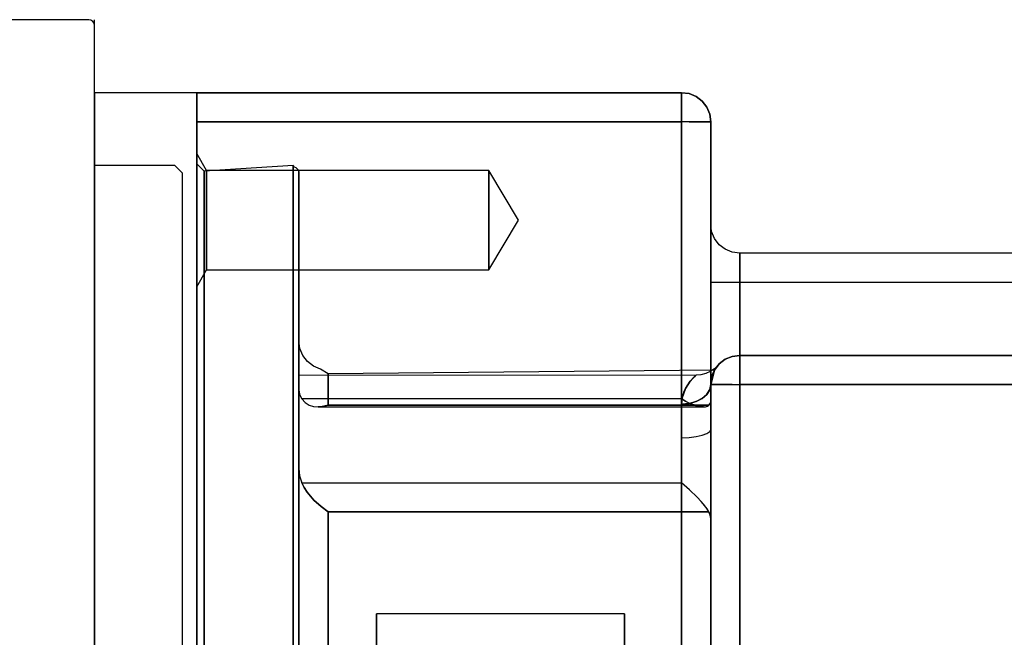
# Model space of a CAD drawing. Units: millimetres. Extents: x 86 to 846, y 94 to 588.
# Drawn here: x 492 to 559, y 545 to 588 of the extents above; entities that cross this region are included whole.
import ezdxf

# ---------------------------------------------------------------- set-up
doc = ezdxf.new("R2010")
doc.units = ezdxf.units.MM
for name, color, linetype in [('001', 7, 'Continuous'), ('HIDDEN', 7, 'Continuous'), ('THICK', 7, 'Continuous')]:
    doc.layers.add(name, color=color, linetype=linetype)

# ---------------------------------------------------------------- blocks, each defined once
blk = doc.blocks.new('atlanta_65_59_411_57_04_005_5ozrxp1qchcv5l43dqyc6h0oi_front')
at = {"layer": 'HIDDEN'}
for p, q in [((-84, 60), (-50.8, 60)), ((-84, 59.932), (-84, 60)), ((-84, 60), (-84, 60)), ((-84, 59.732), (-84, 59.932)), ((-84, 59.414), (-84, 59.732)), ((-84, 59), (-84, 59.414)), ((-50.8, 60), (-50.8, 59.932)), ((-50.8, 60), (-50.282, 59.932)), ((-50.8, 60), (-50.8, 60)), ((-50.8, 59.932), (-50.8, 59.732)), ((-50.8, 59.732), (-50.8, 59.414)), ((-50.8, 59.414), (-50.8, 59)), ((-50.282, 59.932), (-49.8, 59.732)), ((-49.8, 59.732), (-49.386, 59.414)), ((-49.386, 59.414), (-49.068, 59)), ((-84, 58.518), (-84, 59)), ((-50.8, 59), (-50.8, 58.518)), ((-49.068, 59), (-48.868, 58.518)), ((-84, 58), (-84, 58.518)), ((-50.8, 58), (-84, 58)), ((-84, 58), (-84, -58)), ((-50.8, 58.518), (-50.8, 58)), ((-50.8, 58), (-50.8, -58)), ((-50.282, 58), (-50.8, 58)), ((-49.8, 58), (-50.282, 58)), ((-49.386, 58), (-49.8, 58)), ((-49.068, 58), (-49.386, 58)), ((-48.868, 58), (-49.068, 58)), ((-48.868, 58.518), (-48.8, 58)), ((-48.8, 58), (-48.868, 58)), ((-48.8, 58), (-48.8, -58)), ((-48.8, 58), (-48.8, 58)), ((-83.329, 54.665), (-84, 55.828)), ((-84, 55.828), (-84, 55.672)), ((-83.329, 54.665), (-84, 55.828)), ((-84, 55.672), (-84, 55.828)), ((-84, 55.672), (-84, 55.828)), ((-84, 55.672), (-84, 55.216)), ((-84, 55.216), (-84, 55.672)), ((-84, 55.216), (-84, 55.672)), ((-84, 55.216), (-84, 54.491)), ((-84, 54.491), (-84, 55.216)), ((-84, 54.491), (-84, 55.216)), ((-84, 55.125), (-84, 52.153)), ((-83.5, 54.628), (-84, 55.125)), ((-84, 55.125), (-84, 55.125)), ((-84, 52.153), (-84, 55.125)), ((-77.4, 55), (-83.5, 54.628)), ((-83.5, 51.683), (-83.5, 54.628)), ((-83.5, 54.628), (-83.5, 54.628)), ((-83.5, 54.628), (-83.5, 51.683)), ((-83.329, 54.549), (-83.329, 54.665)), ((-83.329, 54.549), (-83.329, 54.665)), ((-64, 54.665), (-83.329, 54.665)), ((-64, 54.665), (-83.329, 54.665)), ((-83.329, 54.665), (-83.329, 54.549)), ((-83.329, 54.665), (-83.329, 54.549)), ((-77.296, 54.893), (-77.4, 55)), ((-77.4, 55), (-77.4, 53.621)), ((-77.4, 53.621), (-77.4, 55)), ((-77.2, 54.853), (-77.296, 54.893)), ((-77.117, 54.79), (-77.2, 54.853)), ((-77.054, 54.707), (-77.117, 54.79)), ((-77.014, 54.611), (-77.054, 54.707)), ((-64, 54.549), (-64, 54.665)), ((-64, 54.549), (-64, 54.665)), ((-61.957, 51.265), (-64, 54.665)), ((-61.957, 51.265), (-64, 54.665)), ((-64, 54.665), (-64, 54.549)), ((-64, 54.665), (-64, 54.549)), ((-84, 54.491), (-84, 53.546)), ((-84, 53.546), (-84, 54.491)), ((-84, 53.546), (-84, 54.491)), ((-83.329, 54.21), (-83.329, 54.549)), ((-83.329, 54.21), (-83.329, 54.549)), ((-83.329, 54.549), (-83.329, 54.21)), ((-83.329, 54.549), (-83.329, 54.21)), ((-83.329, 53.669), (-83.329, 54.21)), ((-83.329, 53.669), (-83.329, 54.21)), ((-83.329, 54.21), (-83.329, 53.669)), ((-83.329, 54.21), (-83.329, 53.669)), ((-77, 54.6), (-77.014, 54.611)), ((-77, 53.128), (-77, 54.6)), ((-77, 54.6), (-77, 53.128)), ((-64, 54.21), (-64, 54.549)), ((-64, 54.21), (-64, 54.549)), ((-64, 54.549), (-64, 54.21)), ((-64, 54.549), (-64, 54.21)), ((-64, 53.669), (-64, 54.21)), ((-64, 53.669), (-64, 54.21)), ((-64, 54.21), (-64, 53.669)), ((-64, 54.21), (-64, 53.669)), ((-84, 53.546), (-84, 52.446)), ((-84, 52.446), (-84, 53.546)), ((-84, 52.446), (-84, 53.546)), ((-83.329, 52.965), (-83.329, 53.669)), ((-83.329, 52.965), (-83.329, 53.669)), ((-83.329, 53.669), (-83.329, 52.965)), ((-83.329, 53.669), (-83.329, 52.965)), ((-77.4, 53.621), (-77.4, 49.553)), ((-77.4, 49.553), (-77.4, 53.621)), ((-64, 52.965), (-64, 53.669)), ((-64, 52.965), (-64, 53.669)), ((-64, 53.669), (-64, 52.965)), ((-64, 53.669), (-64, 52.965)), ((-83.329, 52.145), (-83.329, 52.965)), ((-83.329, 52.145), (-83.329, 52.965)), ((-83.329, 52.965), (-83.329, 52.145)), ((-83.329, 52.965), (-83.329, 52.145)), ((-77, 48.792), (-77, 53.128)), ((-77, 53.128), (-77, 48.792)), ((-64, 52.145), (-64, 52.965)), ((-64, 52.145), (-64, 52.965)), ((-64, 52.965), (-64, 52.145)), ((-64, 52.965), (-64, 52.145)), ((-84, 52.446), (-84, 51.265)), ((-84, 51.265), (-84, 52.446)), ((-84, 51.265), (-84, 52.446)), ((-84, 52.153), (-84, 46.37)), ((-84, 46.37), (-84, 52.153)), ((-83.329, 51.265), (-83.329, 52.145)), ((-83.329, 51.265), (-83.329, 52.145)), ((-83.329, 52.145), (-83.329, 51.265)), ((-83.329, 52.145), (-83.329, 51.265)), ((-64, 51.265), (-64, 52.145)), ((-64, 51.265), (-64, 52.145)), ((-64, 52.145), (-64, 51.265)), ((-64, 52.145), (-64, 51.265)), ((-84, 51.265), (-84, 50.084)), ((-84, 50.084), (-84, 51.265)), ((-84, 50.084), (-84, 51.265)), ((-83.5, 45.952), (-83.5, 51.683)), ((-83.5, 51.683), (-83.5, 45.952)), ((-83.329, 50.385), (-83.329, 51.265)), ((-83.329, 50.385), (-83.329, 51.265)), ((-83.329, 51.265), (-83.329, 50.385)), ((-83.329, 51.265), (-83.329, 50.385)), ((-64, 50.385), (-64, 51.265)), ((-64, 50.385), (-64, 51.265)), ((-64, 47.865), (-61.957, 51.265)), ((-64, 47.865), (-61.957, 51.265)), ((-64, 51.265), (-64, 50.385)), ((-64, 51.265), (-64, 50.385)), ((-48.8, 51), (-48.8, 50.864)), ((-48.8, 51), (-48.8, 51)), ((-48.8, 51), (-48.8, 50.93)), ((-48.8, 50.93), (-48.8, 51)), ((-48.732, 50.482), (-48.8, 51)), ((-48.8, 50.719), (-48.8, 50.93)), ((-48.8, 50.93), (-48.8, 50.719)), ((-48.8, 50.864), (-48.8, 50.719)), ((-48.8, 50.719), (-48.8, 50.348)), ((-48.8, 50.719), (-48.8, 50.348)), ((-84, 50.084), (-84, 48.984)), ((-84, 48.984), (-84, 50.084)), ((-84, 48.984), (-84, 50.084)), ((-83.329, 49.565), (-83.329, 50.385)), ((-83.329, 49.565), (-83.329, 50.385)), ((-83.329, 50.385), (-83.329, 49.565)), ((-83.329, 50.385), (-83.329, 49.565)), ((-64, 49.565), (-64, 50.385)), ((-64, 49.565), (-64, 50.385)), ((-64, 50.385), (-64, 49.565)), ((-64, 50.385), (-64, 49.565)), ((-48.8, 50.348), (-48.8, 49.828)), ((-48.8, 50.348), (-48.8, 49.828)), ((-48.532, 50), (-48.732, 50.482)), ((-48.214, 49.586), (-48.532, 50)), ((-83.329, 48.861), (-83.329, 49.565)), ((-83.329, 48.861), (-83.329, 49.565)), ((-83.329, 49.565), (-83.329, 48.861)), ((-83.329, 49.565), (-83.329, 48.861)), ((-77.4, 49.553), (-77.4, 43.001)), ((-77.4, 43.001), (-77.4, 49.553)), ((-64, 48.861), (-64, 49.565)), ((-64, 48.861), (-64, 49.565)), ((-64, 49.565), (-64, 48.861)), ((-64, 49.565), (-64, 48.861)), ((-48.8, 49.828), (-48.8, 49.189)), ((-48.8, 49.828), (-48.8, 49.189)), ((-47.8, 49.268), (-48.214, 49.586)), ((-47.318, 49.068), (-47.8, 49.268)), ((-84, 48.984), (-84, 48.039)), ((-84, 48.039), (-84, 48.984)), ((-84, 48.039), (-84, 48.984)), ((-83.329, 48.321), (-83.329, 48.861)), ((-83.329, 48.321), (-83.329, 48.861)), ((-83.329, 48.861), (-83.329, 48.321)), ((-83.329, 48.861), (-83.329, 48.321)), ((-77, 41.826), (-77, 48.792)), ((-77, 48.792), (-77, 41.826)), ((-64, 48.321), (-64, 48.861)), ((-64, 48.321), (-64, 48.861)), ((-64, 48.861), (-64, 48.321)), ((-64, 48.861), (-64, 48.321)), ((-48.8, 49.189), (-48.8, 48.472)), ((-48.8, 49.189), (-48.8, 48.472)), ((-46.8, 49), (-47.318, 49.068)), ((-46.8, 49), (-46.8, 49)), ((-46.8, 49), (-46.8, 48.932)), ((0, 49), (-46.8, 49)), ((-46.8, 48.932), (-46.8, 48.732)), ((-46.8, 48.732), (-46.8, 48.414)), ((-84, 48.039), (-84, 47.314)), ((-84, 47.314), (-84, 48.039)), ((-84, 47.314), (-84, 48.039)), ((-83.329, 47.981), (-83.329, 48.321)), ((-83.329, 47.981), (-83.329, 48.321)), ((-83.329, 48.321), (-83.329, 47.981)), ((-83.329, 48.321), (-83.329, 47.981)), ((-83.329, 47.865), (-83.329, 47.981)), ((-83.329, 47.865), (-83.329, 47.981)), ((-83.329, 47.981), (-83.329, 47.865)), ((-83.329, 47.981), (-83.329, 47.865)), ((-64, 47.981), (-64, 48.321)), ((-64, 47.981), (-64, 48.321)), ((-64, 48.321), (-64, 47.981)), ((-64, 48.321), (-64, 47.981)), ((-64, 47.865), (-64, 47.981)), ((-64, 47.865), (-64, 47.981)), ((-64, 47.981), (-64, 47.865)), ((-64, 47.981), (-64, 47.865)), ((-48.8, 48.472), (-48.8, 48.035)), ((-48.8, 48.472), (-48.8, 47.75)), ((-48.8, 47.75), (-48.8, 48.472)), ((-48.8, 48.035), (-48.8, 47)), ((-46.8, 48.414), (-46.8, 48)), ((-46.8, 48), (-46.8, 47.518)), ((-84, 46.703), (-83.329, 47.865)), ((-84, 46.703), (-83.329, 47.865)), ((-84, 47.314), (-84, 46.858)), ((-84, 46.858), (-84, 47.314)), ((-84, 46.858), (-84, 47.314)), ((-83.329, 47.865), (-64, 47.865)), ((-83.329, 47.865), (-64, 47.865)), ((-48.8, 47.75), (-48.8, 47)), ((-48.8, 47), (-48.8, 47.75)), ((-46.8, 47.518), (-46.8, 47)), ((-84, 46.858), (-84, 46.703)), ((-84, 46.703), (-84, 46.858)), ((-84, 46.703), (-84, 46.858)), ((-48.8, 47), (-48.8, -47)), ((-48.8, 47), (-48.8, -47)), ((-48.732, 47), (-48.8, 47)), ((-48.532, 47), (-48.732, 47)), ((-48.214, 47), (-48.532, 47)), ((-47.8, 47), (-48.214, 47)), ((-47.318, 47), (-47.8, 47)), ((-46.8, 47), (-47.318, 47)), ((-46.8, 47), (-46.8, -47)), ((0, 47), (-46.8, 47)), ((-84, 46.37), (-84, 38.086)), ((-84, 38.086), (-84, 46.37)), ((-83.5, 37.743), (-83.5, 45.952)), ((-83.5, 45.952), (-83.5, 37.743)), ((-77.4, 43.001), (-77.4, 34.292)), ((-77.4, 34.292), (-77.4, 43.001)), ((-76.932, 42.482), (-77, 43)), ((-77, 43), (-77, 42.15)), ((-77, 43), (-77, 42.15)), ((-77, 42.15), (-77, 39.635)), ((-77, 42.15), (-77, 39.635)), ((-77, 32.605), (-77, 41.826)), ((-77, 41.826), (-77, 32.605)), ((-76.732, 42), (-76.932, 42.482)), ((-76.414, 41.586), (-76.732, 42)), ((-47.318, 41.932), (-47.8, 41.732)), ((-47.8, 41.732), (-47.318, 41.932)), ((-46.8, 42), (-47.318, 41.932)), ((-47.318, 41.932), (-46.8, 42)), ((-46.8, 41.932), (-46.8, 42)), ((-9, 42), (-46.8, 42)), ((-46.8, 42), (-46.8, 41.932)), ((-46.8, 42), (-46.8, 42)), ((-46.8, 42), (-9, 42)), ((-46.8, 41.732), (-46.8, 41.932)), ((-46.8, 41.932), (-46.8, 41.732)), ((-76, 41.268), (-76.414, 41.586)), ((-75.518, 41.068), (-76, 41.268)), ((-48.302, 41.32), (-48.544, 41.088)), ((-48.302, 41.32), (-48.544, 41.088)), ((-48.536, 40.993), (-48.302, 41.32)), ((-48.536, 40.993), (-48.302, 41.32)), ((-48.214, 41.414), (-48.532, 41)), ((-48.532, 41), (-48.214, 41.414)), ((-48.302, 41.32), (-48.532, 41)), ((-48.532, 41.001), (-48.302, 41.32)), ((-48.302, 41.32), (-48.532, 41)), ((-48.302, 41.32), (-48.532, 41.001)), ((-48.302, 41.32), (-48.532, 41.001)), ((-48.214, 41.414), (-48.302, 41.32)), ((-47.8, 41.732), (-48.214, 41.414)), ((-48.214, 41.414), (-47.8, 41.732)), ((-46.8, 41.414), (-46.8, 41.732)), ((-46.8, 41.732), (-46.8, 41.414)), ((-46.8, 41), (-46.8, 41.414)), ((-46.8, 41.414), (-46.8, 41)), ((-49.804, 40.641), (-77, 40.615)), ((-49.804, 40.641), (-77, 40.615)), ((-77, 40.615), (-77, 40.571)), ((-77, 40.615), (-77, 40.296)), ((-77, 40.296), (-77, 40.615)), ((-77, 40.615), (-77, 40.571)), ((-77, 40.571), (-77, 40.167)), ((-77, 40.571), (-77, 40.167)), ((-75, 40.73), (-75.518, 41.068)), ((-48.532, 41), (-75, 40.73)), ((-75, 38.59), (-75, 40.73)), ((-75, 40.73), (-75, 40.73)), ((-75, 40.73), (-75, 38.59)), ((-50.269, 40.154), (-49.941, 40.517)), ((-49.94, 40.519), (-50.267, 40.156)), ((-50.202, 40.238), (-49.919, 40.539)), ((-49.917, 40.54), (-50.2, 40.24)), ((-49.941, 40.517), (-49.839, 40.612)), ((-49.838, 40.612), (-49.94, 40.519)), ((-49.919, 40.539), (-49.833, 40.616)), ((-49.833, 40.617), (-49.917, 40.54)), ((-49.839, 40.612), (-49.804, 40.641)), ((-49.804, 40.641), (-49.838, 40.612)), ((-49.833, 40.616), (-49.804, 40.641)), ((-49.804, 40.641), (-49.833, 40.617)), ((-49.472, 40.668), (-49.804, 40.641)), ((-49.472, 40.668), (-49.804, 40.641)), ((-49.141, 40.753), (-49.472, 40.668)), ((-49.141, 40.753), (-49.472, 40.668)), ((-48.827, 40.895), (-49.141, 40.753)), ((-48.827, 40.895), (-49.141, 40.753)), ((-48.544, 41.088), (-48.827, 40.895)), ((-48.544, 41.088), (-48.827, 40.895)), ((-48.8, 40), (-48.532, 41)), ((-48.8, 40), (-48.532, 41)), ((-48.532, 41), (-48.8, 40)), ((-48.8, 40), (-48.71, 40.594)), ((-48.71, 40.594), (-48.8, 40)), ((-48.71, 40.594), (-48.8, 40)), ((-48.8, 40), (-48.712, 40.587)), ((-48.8, 40), (-48.712, 40.587)), ((-48.732, 40.518), (-48.8, 40)), ((-48.732, 40.518), (-48.8, 40)), ((-48.732, 40.518), (-48.532, 41.001)), ((-48.532, 41), (-48.732, 40.518)), ((-48.532, 41), (-48.732, 40.518)), ((-48.71, 40.594), (-48.732, 40.518)), ((-48.712, 40.587), (-48.732, 40.518)), ((-48.712, 40.587), (-48.536, 40.993)), ((-48.712, 40.587), (-48.536, 40.993)), ((-48.71, 40.594), (-48.532, 41.001)), ((-48.532, 41.001), (-48.71, 40.594)), ((-48.532, 41), (-48.71, 40.594)), ((-48.532, 41), (-48.536, 40.993)), ((-48.532, 41), (-48.536, 40.993)), ((-48.532, 41.001), (-48.532, 41)), ((-46.8, 40.518), (-46.8, 41)), ((-46.8, 41), (-46.8, 40.518)), ((-46.8, 40.518), (-46.8, 40)), ((-77, 40.296), (-77, 39.635)), ((-77, 39.635), (-77, 40.296)), ((-77, 40.167), (-77, 39.428)), ((-77, 40.167), (-77, 39.428)), ((-50.622, 39.545), (-50.269, 40.154)), ((-50.267, 40.156), (-50.621, 39.547)), ((-50.2, 40.24), (-50.533, 39.739)), ((-50.533, 39.737), (-50.202, 40.238)), ((-48.8, 40), (-48.868, 39.653)), ((-48.868, 39.653), (-48.8, 40)), ((-48.8, 40), (-48.865, 39.661)), ((-48.865, 39.661), (-48.8, 40)), ((-48.8, 39.432), (-48.8, 40)), ((-48.8, 39.026), (-48.8, 40)), ((-48.8, 39.657), (-48.8, 40)), ((-48.8, 40), (-48.732, 40)), ((-48.8, 40), (-48.8, 9)), ((-48.8, 40), (-48.8, 38.587)), ((-48.8, 40), (-48.8, 39.432)), ((-48.8, 40), (-48.8, 40)), ((-48.8, 40), (-48.8, 39.657)), ((-48.8, 40), (-48.8, 40)), ((-48.8, 40), (-48.8, 40)), ((-48.8, 40), (-48.8, 9)), ((-48.8, 40), (-48.8, 40)), ((-48.732, 40), (-48.8, 40)), ((-48.732, 40), (-48.532, 40)), ((-48.532, 40), (-48.732, 40)), ((-48.532, 40), (-48.214, 40)), ((-48.214, 40), (-48.532, 40)), ((-48.214, 40), (-47.8, 40)), ((-47.8, 40), (-48.214, 40)), ((-47.8, 40), (-47.318, 40)), ((-47.318, 40), (-47.8, 40)), ((-47.318, 40), (-46.8, 40)), ((-46.8, -40), (-46.8, 40)), ((-46.8, 40), (-9, 40)), ((-46.8, 40), (-46.8, -40)), ((-9, 40), (-46.8, 40)), ((-77, 39.635), (-76.952, 39.336)), ((-77, 39.635), (-76.952, 39.334)), ((-77, 39.428), (-77, 38.399)), ((-77, 39.428), (-77, 38.399)), ((-76.952, 39.336), (-76.8, 39.015)), ((-76.952, 39.334), (-76.8, 39.015)), ((-50.533, 39.739), (-50.772, 39.015)), ((-50.772, 39.015), (-50.533, 39.737)), ((-50.756, 39.103), (-50.622, 39.545)), ((-50.621, 39.547), (-50.755, 39.104)), ((-49.068, 39.33), (-49.386, 39.053)), ((-49.386, 39.053), (-49.068, 39.33)), ((-49.056, 39.345), (-49.36, 39.071)), ((-49.36, 39.071), (-49.056, 39.345)), ((-48.868, 39.653), (-49.068, 39.33)), ((-49.068, 39.33), (-48.868, 39.653)), ((-48.865, 39.661), (-49.056, 39.345)), ((-49.056, 39.345), (-48.865, 39.661)), ((-48.8, 39.265), (-48.8, 39.657)), ((-48.8, 39.657), (-48.8, 39.265)), ((-48.8, 38.824), (-48.8, 39.432)), ((-48.8, 39.432), (-48.8, 38.824)), ((-48.8, 38.824), (-48.8, 39.265)), ((-48.8, 39.265), (-48.8, 38.824)), ((-76.8, 39.015), (-76.579, 38.765)), ((-50.772, 39.015), (-76.8, 39.015)), ((-76.8, 39.015), (-76.578, 38.764)), ((-50.772, 39.015), (-76.8, 39.015)), ((-76.579, 38.765), (-76.309, 38.597)), ((-76.578, 38.764), (-76.308, 38.596)), ((-76.309, 38.597), (-76.01, 38.502)), ((-76.308, 38.596), (-76.01, 38.502)), ((-76.01, 38.502), (-75.691, 38.473)), ((-76.01, 38.502), (-75.691, 38.473)), ((-75.408, 38.494), (-75.691, 38.473)), ((-75.691, 38.473), (-75.408, 38.494)), ((-75.691, 38.473), (-49.157, 38.484)), ((-75.691, 38.473), (-49.294, 38.473)), ((-75, 38.59), (-75.408, 38.494)), ((-75.408, 38.494), (-75, 38.59)), ((-48.923, 38.59), (-75, 38.59)), ((-75, 38.59), (-48.923, 38.59)), ((-50.755, 39.104), (-50.8, 38.66)), ((-50.8, 38.66), (-50.756, 39.103)), ((-50.282, 38.706), (-50.8, 38.66)), ((-50.8, 38.66), (-50.282, 38.706)), ((-50.8, 37.48), (-50.8, 38.66)), ((-50.8, 38.66), (-50.8, 37.96)), ((-50.499, 38.853), (-50.772, 39.015)), ((-50.772, 39.015), (-50.516, 38.862)), ((-50.516, 38.862), (-50.222, 38.717)), ((-50.222, 38.717), (-50.499, 38.853)), ((-49.8, 38.84), (-50.282, 38.706)), ((-50.282, 38.706), (-49.8, 38.84)), ((-49.757, 38.857), (-50.222, 38.717)), ((-50.222, 38.717), (-49.757, 38.857)), ((-49.732, 38.541), (-50.222, 38.717)), ((-50.222, 38.717), (-49.833, 38.57)), ((-49.833, 38.57), (-49.471, 38.486)), ((-49.386, 39.053), (-49.8, 38.84)), ((-49.8, 38.84), (-49.386, 39.053)), ((-49.36, 39.071), (-49.757, 38.857)), ((-49.757, 38.857), (-49.36, 39.071)), ((-49.294, 38.473), (-49.732, 38.541)), ((-49.471, 38.486), (-49.157, 38.484)), ((-49.294, 38.473), (-49.084, 38.5)), ((-49.157, 38.484), (-49.028, 38.521)), ((-49.084, 38.5), (-48.923, 38.59)), ((-49.028, 38.521), (-48.923, 38.59)), ((-48.923, 38.59), (-48.831, 38.707)), ((-48.923, 38.59), (-48.831, 38.707)), ((-48.831, 38.707), (-48.8, 38.824)), ((-48.831, 38.707), (-48.8, 38.824)), ((-48.8, 37.948), (-48.8, 39.026)), ((-48.8, 38.587), (-48.8, 36.932)), ((-84, 38.086), (-84, 27.75)), ((-84, 27.75), (-84, 38.086)), ((-77, 38.399), (-77, 37.142)), ((-77, 38.399), (-77, 37.142)), ((-50.8, 37.96), (-50.8, 37.187)), ((-48.8, 36.792), (-48.8, 37.948)), ((-83.5, 27.5), (-83.5, 37.743)), ((-83.5, 37.743), (-83.5, 27.5)), ((-77, 37.142), (-77, 35.733)), ((-77, 37.142), (-77, 35.733)), ((-50.8, 36.136), (-50.8, 37.48)), ((-50.8, 37.187), (-50.8, 36.359)), ((-50.282, 36.378), (-49.8, 36.436)), ((-49.8, 36.436), (-49.386, 36.527)), ((-49.386, 36.527), (-49.068, 36.645)), ((-49.068, 36.645), (-48.868, 36.783)), ((-48.868, 36.783), (-48.8, 36.932)), ((-48.8, 36.932), (-48.8, 35.357)), ((-48.8, 35.585), (-48.8, 36.792)), ((-50.8, 36.359), (-50.282, 36.378)), ((-50.8, 35.34), (-50.8, 36.359)), ((-50.8, 34.705), (-50.8, 36.136)), ((-77, 35.733), (-77, 34.258)), ((-77, 35.733), (-77, 34.258)), ((-50.8, 34.301), (-50.8, 35.34)), ((-48.8, 34.356), (-48.8, 35.585)), ((-48.8, 35.357), (-48.8, 33.758)), ((-77.4, 34.292), (-77.4, 23.864)), ((-77.4, 23.864), (-77.4, 34.292)), ((-77, 34.258), (-76.952, 33.75)), ((-77, 34.258), (-77, 27.416)), ((-77, 34.258), (-77, 27.416)), ((-77, 34.258), (-76.952, 33.753)), ((-76.952, 33.753), (-76.8, 33.271)), ((-76.952, 33.75), (-76.8, 33.271)), ((-50.8, 33.271), (-50.8, 34.301)), ((-48.8, 33.134), (-48.8, 34.356)), ((-48.8, 33.758), (-48.8, 32.23)), ((-76.8, 33.271), (-50.8, 33.271)), ((-76.8, 33.271), (-76.638, 32.959)), ((-76.8, 33.271), (-50.8, 33.271)), ((-76.639, 32.96), (-76.8, 33.271)), ((-50.252, 32.793), (-50.8, 33.271)), ((-50.252, 32.793), (-50.8, 33.271)), ((-48.8, 31.949), (-48.8, 33.134)), ((-77, 21.626), (-77, 32.605)), ((-77, 32.605), (-77, 21.626)), ((-76.428, 32.635), (-76.639, 32.96)), ((-76.638, 32.959), (-76.427, 32.634)), ((-75.979, 32.095), (-76.428, 32.635)), ((-76.427, 32.634), (-75.979, 32.094)), ((-49.727, 32.291), (-50.252, 32.793)), ((-49.717, 32.281), (-50.252, 32.793)), ((-75.488, 31.64), (-75.979, 32.095)), ((-75.979, 32.094), (-75.488, 31.64)), ((-49.472, 32.02), (-49.727, 32.291)), ((-49.447, 31.992), (-49.717, 32.281)), ((-49.262, 31.776), (-49.472, 32.02)), ((-49.224, 31.728), (-49.447, 31.992)), ((-49.066, 31.516), (-49.262, 31.776)), ((-49.049, 31.492), (-49.224, 31.728)), ((-48.8, 32.23), (-48.8, 30.826)), ((-48.8, 30.826), (-48.8, 31.949)), ((-75.488, 31.64), (-75, 31.288)), ((-75, 31.288), (-75.488, 31.64)), ((-75, 31.288), (-48.923, 31.288)), ((-75, 23.826), (-75, 31.288)), ((-48.923, 31.288), (-75, 31.288)), ((-75, 31.288), (-75, 23.826)), ((-48.923, 31.288), (-49.066, 31.516)), ((-48.923, 31.288), (-49.049, 31.492)), ((-48.923, 31.288), (-48.831, 31.062)), ((-48.831, 31.062), (-48.923, 31.288)), ((-48.831, 31.062), (-48.8, 30.826)), ((-48.8, 30.826), (-48.831, 31.062)), ((-48.8, 24.519), (-48.8, 30.826)), ((-48.8, 30.826), (-48.8, 24.519)), ((-84, 27.75), (-84, 15.918)), ((-84, 15.918), (-84, 27.75)), ((-83.5, 15.774), (-83.5, 27.5)), ((-83.5, 27.5), (-83.5, 15.774)), ((-77, 27.416), (-77, 19.125)), ((-77, 27.416), (-77, 19.125)), ((-48.8, 17.135), (-48.8, 24.519)), ((-48.8, 24.519), (-48.8, 17.135)), ((-77.4, 23.864), (-77.4, 12.239)), ((-77.4, 12.239), (-77.4, 23.864)), ((-75, 14.905), (-75, 23.826)), ((-75, 23.826), (-75, 14.905))]:
    blk.add_line(p, q, dxfattribs=at)
at = {"layer": 'THICK'}
for p, q in [((-50.8, 60), (-84, 60)), ((-84, 60), (-84, 59.932)), ((-84, 59.932), (-84, 59.732)), ((-84, 59.732), (-84, 59.414)), ((-84, 59.414), (-84, 59)), ((-50.8, 59.932), (-50.8, 60)), ((-50.282, 59.932), (-50.8, 60)), ((-50.8, 59.732), (-50.8, 59.932)), ((-50.8, 59.414), (-50.8, 59.732)), ((-50.8, 59), (-50.8, 59.414)), ((-49.8, 59.732), (-50.282, 59.932)), ((-49.386, 59.414), (-49.8, 59.732)), ((-49.068, 59), (-49.386, 59.414)), ((-84, 59), (-84, 58.518)), ((-50.8, 58.518), (-50.8, 59)), ((-48.868, 58.518), (-49.068, 59)), ((-84, 58.518), (-84, 58)), ((-84, 58), (-50.8, 58)), ((-84, 58), (-84, -58)), ((-50.8, 58), (-50.8, 58.518)), ((-50.8, -58), (-50.8, 58)), ((-50.282, 58), (-49.8, 58)), ((-49.8, 58), (-49.386, 58)), ((-49.386, 58), (-49.068, 58)), ((-49.068, 58), (-48.868, 58)), ((-48.8, 58), (-48.868, 58.518)), ((-48.868, 58), (-48.8, 58)), ((-48.8, -58), (-48.8, 58)), ((-84, 55.828), (-84, 55.672)), ((-84, 55.672), (-84, 55.216)), ((-84, 55.216), (-84, 54.491)), ((-84, 54.491), (-84, 53.546)), ((-84, 53.546), (-84, 52.446)), ((-84, 52.446), (-84, 51.265)), ((-84, 51.265), (-84, 50.084)), ((-48.732, 50.482), (-48.8, 51)), ((-84, 50.084), (-84, 48.984)), ((-48.532, 50), (-48.732, 50.482)), ((-48.214, 49.586), (-48.532, 50)), ((-47.8, 49.268), (-48.214, 49.586)), ((-47.318, 49.068), (-47.8, 49.268)), ((-84, 48.984), (-84, 48.039)), ((-46.8, 49), (-47.318, 49.068)), ((-46.8, 48.932), (-46.8, 49)), ((0, 49), (-46.8, 49)), ((-46.8, 48.732), (-46.8, 48.932)), ((-46.8, 48.414), (-46.8, 48.732)), ((-84, 48.039), (-84, 47.314)), ((-46.8, 48), (-46.8, 48.414)), ((-46.8, 47.518), (-46.8, 48)), ((-84, 47.314), (-84, 46.858)), ((-46.8, 47), (-46.8, 47.518)), ((-84, 46.858), (-84, 46.703)), ((-48.732, 47), (-48.8, 47)), ((-48.532, 47), (-48.732, 47)), ((-48.214, 47), (-48.532, 47)), ((-47.8, 47), (-48.214, 47)), ((-47.318, 47), (-47.8, 47)), ((-46.8, 47), (-47.318, 47)), ((-46.8, -47), (-46.8, 47)), ((0, 47), (-46.8, 47)), ((-50.8, 33.271), (-50.8, 34.705))]:
    blk.add_line(p, q, dxfattribs=at)
blk = doc.blocks.new('A$C19EF29FE')
at = {"layer": '001'}
for p, q in [((-0.4, 65), (-18.5, 65)), ((0, -65), (0, 65)), ((5.5, 55), (0, 55)), ((6, 54.5), (5.5, 55)), ((6, 54.5), (6, -54.5))]:
    blk.add_line(p, q, dxfattribs=at)
blk.add_arc((-0.4, 64.6), 0.4, 0, 90, dxfattribs=at)
blk = doc.blocks.new('atlanta_65_54_019_4e7yhxcqijw2nnpy546x7nlme_top')
at = {"layer": 'HIDDEN'}
for p, q in [((-24.326, -51), (-24.326, -51)), ((-24.326, -51), (-22.949, -51)), ((-22.949, -51), (-20.272, -51)), ((-24.326, -68), (-24.326, -68)), ((-22.949, -68), (-24.326, -68)), ((-20.272, -68), (-22.949, -68))]:
    blk.add_line(p, q, dxfattribs=at)
at = {"layer": 'THICK'}
for p, q in [((-22.949, -51), (-24.326, -51)), ((-24.326, -51), (-24.326, -68)), ((-20.272, -51), (-22.949, -51)), ((-24.326, -68), (-22.949, -68)), ((-22.949, -68), (-20.272, -68))]:
    blk.add_line(p, q, dxfattribs=at)

msp = doc.modelspace()

# ---------------------------------------------------------------- linework, layer by layer
msp.add_lwpolyline([(504.128, 582.601), (497.128, 582.601), (497.128, 462.601), (504.128, 462.601)], close=True)

# ---------------------------------------------------------------- block references
for name, p in [('A$C19EF29FE', (497.128, 522.601)), ('atlanta_65_59_411_57_04_005_5ozrxp1qchcv5l43dqyc6h0oi_front', (588.128, 522.601))]:
    msp.add_blockref(name, p)
at = {"rotation": 270}
msp.add_blockref('atlanta_65_54_019_4e7yhxcqijw2nnpy546x7nlme_top', (584.432, 522.565), dxfattribs=at)

doc.saveas('drawing.dxf')
